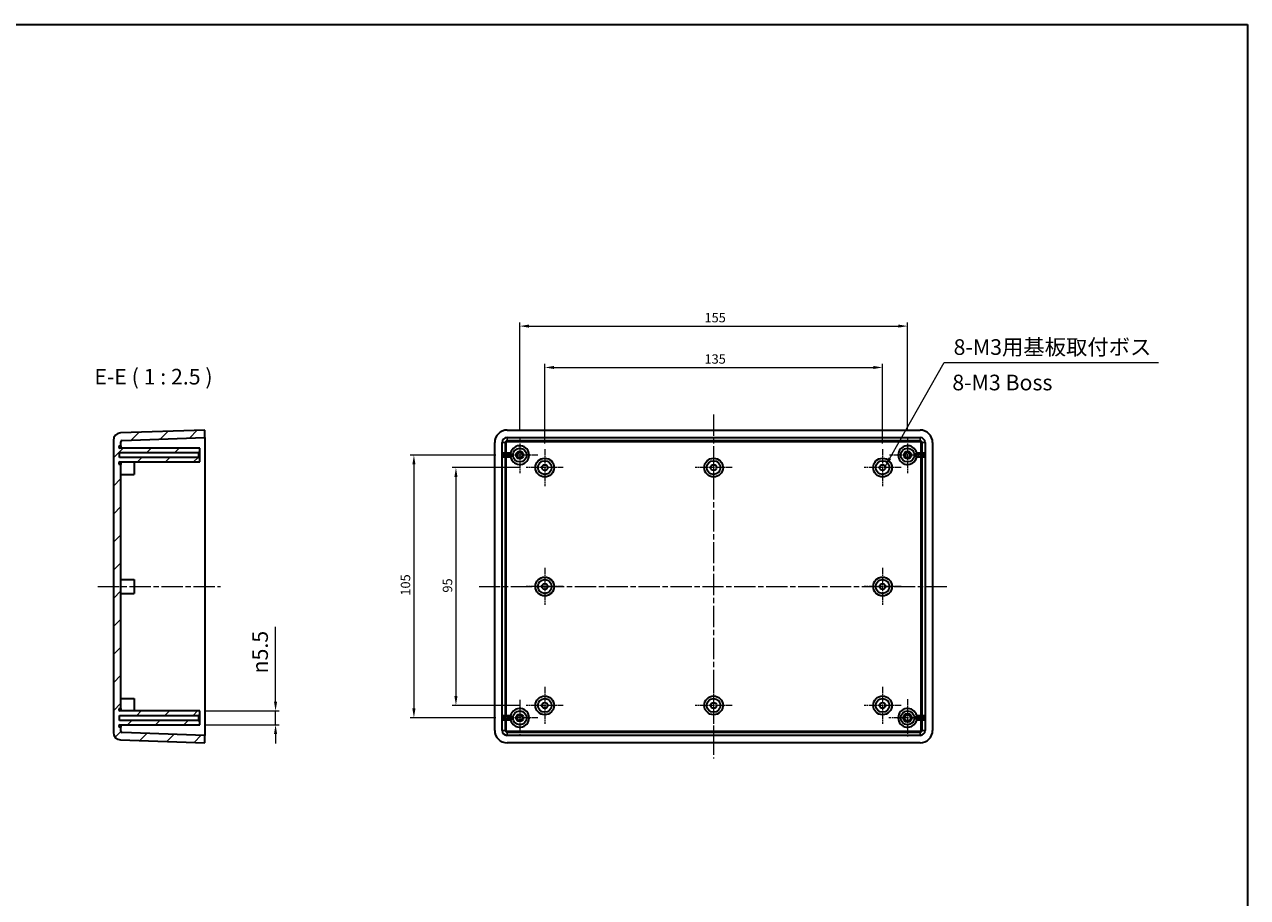
# Model space of a CAD drawing. Units: millimetres. Extents: x 22 to 3571, y 12 to 715.
# Drawn here: x 3082 to 3571, y 366 to 715 of the extents above; entities that cross this region are included whole.
import ezdxf

# ---------------------------------------------------------------- set-up
doc = ezdxf.new("R2010")
doc.units = ezdxf.units.MM
doc.header["$LTSCALE"] = 1.5
doc.linetypes.add('CHAIN', pattern=[0.3543, 0.2362, -0.0295, 0.0591, -0.0295])
doc.layers.get('Defpoints').update_dxf_attribs({"lineweight": 25})
for name, color, linetype, lineweight in [('Border (ISO)', 7, 'Continuous', 35), ('Dimension (ISO)', 7, 'Continuous', 18), ('Symbol (ISO)', 7, 'Continuous', 18), ('Visible (ISO)', 7, 'Continuous', 35), ('Visible Narrow (ISO)', 7, 'Continuous', 25)]:
    doc.layers.add(name, color=color, linetype=linetype, lineweight=lineweight)
for name, color, linetype, lineweight, true_color in [('Center Mark (ISO)', 7, 'Continuous', 18, 0x80ffff), ('Centerline (ISO)', 7, 'Continuous', 18, 0x80ffff), ('Hatch (ISO)', 1, 'Continuous', 18, 0xff0000)]:
    doc.layers.add(name, color=color, linetype=linetype, lineweight=lineweight, true_color=true_color)
doc.styles.add('Note Text (TK)', font='txt')
doc.dimstyles.new('Default - Method 1b (TK)', dxfattribs={"dimscale": 1.5, "dimtxt": 2.5, "dimasz": 2.5, "dimexe": 1, "dimexo": 1.5, "dimgap": 1, "dimtad": 1, "dimtoh": 1, "dimrnd": 1e-08, "dimdsep": 46, "dimtxsty": 'Note Text (TK)', "dimcen": 0.09, "dimdle": 5, "dimclrd": 100, "dimclre": 100, "dimclrt": 7, "dimadec": 1, "dimazin": 1, "dimtfac": 1, "dimtmove": 0, "dimatfit": 3, "dimfxl": 1, "dimtolj": 1, "dimlwd": -1, "dimlwe": -1, "dimarcsym": 0})
doc.dimstyles.new('Default - Method 1b (TK)$7', dxfattribs={"dimscale": 1.5, "dimtxt": 2.5, "dimasz": 2.5, "dimexe": 1, "dimexo": 1.5, "dimgap": 1, "dimtad": 1, "dimtoh": 1, "dimrnd": 1e-08, "dimdsep": 46, "dimtxsty": 'Note Text (TK)', "dimcen": 0.09, "dimdle": 5, "dimclrd": 256, "dimclre": 100, "dimclrt": 7, "dimadec": 1, "dimazin": 1, "dimtfac": 1, "dimtmove": 0, "dimatfit": 3, "dimfxl": 1, "dimtolj": 1, "dimlwd": -1, "dimlwe": -1, "dimarcsym": 0})

# ---------------------------------------------------------------- blocks, each defined once
blk = doc.blocks.new('図面枠 tk図枠')
at = {"layer": 'Border (ISO)'}
for p, q in [((14.5, 289), (405.5, 289)), ((405.5, 289), (405.5, 8))]:
    blk.add_line(p, q, dxfattribs=at)
blk = doc.blocks.new('*D116')
at = {"layer": 'Defpoints', "color": 0, "transparency": 16777216}
for p in [(3152.03, 440.2), (3152.03, 434.7), (3182.34, 434.7)]:
    blk.add_point(p, dxfattribs=at)
at = {"layer": 'Dimension (ISO)', "color": 100, "transparency": 16777216}
for p, q in [((3182.34, 443.95), (3182.34, 473.89)), ((3154.28, 440.2), (3183.84, 440.2)), ((3182.34, 434.7), (3182.34, 440.2)), ((3154.28, 434.7), (3183.84, 434.7)), ((3182.34, 430.95), (3182.34, 427.2))]:
    blk.add_line(p, q, dxfattribs=at)
for points in [[(3181.71, 443.95), (3182.96, 443.95), (3182.34, 440.2)], [(3181.71, 430.95), (3182.96, 430.95), (3182.34, 434.7)]]:
    blk.add_solid(points, dxfattribs=at)
at = {"layer": 'Dimension (ISO)', "color": 7, "transparency": 16777216, "insert": (3176.16, 455.2), "char_height": 3.75, "attachment_point": 4, "rotation": 90, "style": 'Note Text (TK)'}
blk.add_mtext('\\A1;\\fAIGDT|b0|i0;\\H6.2183;n\\fＭＳ Ｐゴシック|b0|i0;\\H6.2500;5.5', dxfattribs=at)
blk = doc.blocks.new('*D117')
at = {"layer": 'Defpoints', "color": 0, "transparency": 16777216}
for p in [(3424.9, 577.45), (3289.9, 544.85), (3424.9, 544.85)]:
    blk.add_point(p, dxfattribs=at)
at = {"layer": 'Dimension (ISO)', "color": 100, "transparency": 16777216}
for p, q in [((3289.9, 547.1), (3289.9, 578.95)), ((3293.65, 577.45), (3421.15, 577.45)), ((3424.9, 547.1), (3424.9, 578.95))]:
    blk.add_line(p, q, dxfattribs=at)
for points in [[(3293.65, 578.08), (3293.65, 576.83), (3289.9, 577.45)], [(3421.15, 578.08), (3421.15, 576.83), (3424.9, 577.45)]]:
    blk.add_solid(points, dxfattribs=at)
at = {"layer": 'Dimension (ISO)', "color": 7, "transparency": 16777216, "insert": (3353.74, 580.83), "char_height": 3.75, "attachment_point": 4, "style": 'Note Text (TK)'}
blk.add_mtext('\\A1;135', dxfattribs=at)
blk = doc.blocks.new('*D118')
at = {"layer": 'Defpoints', "color": 0, "transparency": 16777216}
for p in [(3434.9, 593.98), (3279.9, 549.7), (3434.9, 549.7)]:
    blk.add_point(p, dxfattribs=at)
at = {"layer": 'Dimension (ISO)', "color": 100, "transparency": 16777216}
for p, q in [((3279.9, 551.95), (3279.9, 595.48)), ((3283.65, 593.98), (3431.15, 593.98)), ((3434.9, 551.95), (3434.9, 595.48))]:
    blk.add_line(p, q, dxfattribs=at)
for points in [[(3283.65, 594.61), (3283.65, 593.36), (3279.9, 593.98)], [(3431.15, 594.61), (3431.15, 593.36), (3434.9, 593.98)]]:
    blk.add_solid(points, dxfattribs=at)
at = {"layer": 'Dimension (ISO)', "color": 7, "transparency": 16777216, "insert": (3353.74, 597.36), "char_height": 3.75, "attachment_point": 4, "style": 'Note Text (TK)'}
blk.add_mtext('\\A1;155', dxfattribs=at)
blk = doc.blocks.new('*D119')
at = {"layer": 'Defpoints', "color": 0, "transparency": 16777216}
for p in [(3282.5, 537.45), (3254.42, 442.45), (3282.5, 442.45)]:
    blk.add_point(p, dxfattribs=at)
at = {"layer": 'Dimension (ISO)', "color": 100, "transparency": 16777216}
for p, q in [((3280.25, 537.45), (3252.92, 537.45)), ((3254.42, 533.7), (3254.42, 446.2)), ((3280.25, 442.45), (3252.92, 442.45))]:
    blk.add_line(p, q, dxfattribs=at)
for points in [[(3253.8, 533.7), (3255.05, 533.7), (3254.42, 537.45)], [(3253.8, 446.2), (3255.05, 446.2), (3254.42, 442.45)]]:
    blk.add_solid(points, dxfattribs=at)
at = {"layer": 'Dimension (ISO)', "color": 7, "transparency": 16777216, "insert": (3251.05, 487.51), "char_height": 3.75, "attachment_point": 4, "rotation": 90, "style": 'Note Text (TK)'}
blk.add_mtext('\\A1;95', dxfattribs=at)
blk = doc.blocks.new('*D120')
at = {"layer": 'Defpoints', "color": 0, "transparency": 16777216}
for p in [(3272.65, 542.45), (3237.63, 437.45), (3272.65, 437.45)]:
    blk.add_point(p, dxfattribs=at)
at = {"layer": 'Dimension (ISO)', "color": 100, "transparency": 16777216}
for p, q in [((3270.4, 542.45), (3236.13, 542.45)), ((3237.63, 538.7), (3237.63, 441.2)), ((3270.4, 437.45), (3236.13, 437.45))]:
    blk.add_line(p, q, dxfattribs=at)
for points in [[(3237.01, 538.7), (3238.26, 538.7), (3237.63, 542.45)], [(3237.01, 441.2), (3238.26, 441.2), (3237.63, 437.45)]]:
    blk.add_solid(points, dxfattribs=at)
at = {"layer": 'Dimension (ISO)', "color": 7, "transparency": 16777216, "insert": (3234.26, 486.29), "char_height": 3.75, "attachment_point": 4, "rotation": 90, "style": 'Note Text (TK)'}
blk.add_mtext('\\A1;105', dxfattribs=at)

msp = doc.modelspace()

# ---------------------------------------------------------------- hatches: boundary and pattern name
at = {"layer": 'Hatch (ISO)'}
h = msp.add_hatch(dxfattribs=at)
h.set_pattern_fill('ANSI31', color=256, scale=63.5, style=0)
h.set_pattern_definition([(45, (2557, -8), (-5.61266, 5.61266), [])])
edge = h.paths.add_edge_path()
edge.add_line((3151.5321, 438.4523), (3152.0321, 438.9523))
edge.add_line((3152.0321, 438.9523), (3152.0321, 440.2023))
edge.add_line((3152.0321, 440.2023), (3120.2321, 440.2023))
edge.add_ellipse((3120.2321, 440.7023), major_axis=(0, -0.5), ratio=1, start_angle=180, end_angle=360, ccw=False)
edge.add_line((3120.2321, 441.2023), (3120.5321, 441.2023))
edge.add_line((3120.5321, 441.2023), (3120.5321, 538.7023))
edge.add_line((3120.5321, 538.7023), (3120.2321, 538.7023))
edge.add_ellipse((3120.2321, 539.2023), major_axis=(0, -0.5), ratio=1, start_angle=180, end_angle=360, ccw=False)
edge.add_line((3120.2321, 539.7023), (3152.0321, 539.7023))
edge.add_line((3152.0321, 539.7023), (3152.0321, 540.9523))
edge.add_line((3152.0321, 540.9523), (3151.5321, 541.4523))
edge.add_line((3151.5321, 541.4523), (3120.0321, 541.4523))
edge.add_line((3120.0321, 541.4523), (3120.0321, 543.4523))
edge.add_line((3120.0321, 543.4523), (3151.5321, 543.4523))
edge.add_line((3151.5321, 543.4523), (3152.0321, 543.9523))
edge.add_line((3152.0321, 543.9523), (3152.0321, 545.2023))
edge.add_line((3152.0321, 545.2023), (3120.2321, 545.2023))
edge.add_ellipse((3120.2321, 545.7023), major_axis=(0, -0.5), ratio=1, start_angle=180, end_angle=360, ccw=False)
edge.add_line((3120.2321, 546.2023), (3120.5321, 546.2023))
edge.add_line((3120.5321, 546.2023), (3120.5321, 547.7996))
edge.add_ellipse((3121.0321, 547.7996), major_axis=(-0.5, 0), ratio=1, start_angle=272, end_angle=360, ccw=False)
edge.add_line((3121.0146, 548.2993), (3154.0321, 549.4523))
edge.add_line((3154.0321, 549.4523), (3154.0321, 552.4523))
edge.add_line((3154.0321, 552.4523), (3120.4274, 551.2788))
edge.add_ellipse((3120.5321, 548.2806), major_axis=(-0.1047, 2.9982), ratio=1, start_angle=0, end_angle=88)
edge.add_line((3117.5321, 548.2806), (3117.5321, 431.624))
edge.add_ellipse((3120.5321, 431.624), major_axis=(-3, 0), ratio=1, start_angle=0, end_angle=88)
edge.add_line((3120.4274, 428.6258), (3154.0321, 427.4523))
edge.add_line((3154.0321, 427.4523), (3154.0321, 430.4523))
edge.add_line((3154.0321, 430.4523), (3121.0146, 431.6053))
edge.add_ellipse((3121.0321, 432.105), major_axis=(-0.0174, -0.4997), ratio=1, start_angle=272, end_angle=360, ccw=False)
edge.add_line((3120.5321, 432.105), (3120.5321, 433.7023))
edge.add_line((3120.5321, 433.7023), (3120.2321, 433.7023))
edge.add_ellipse((3120.2321, 434.2023), major_axis=(0, -0.5), ratio=1, start_angle=180, end_angle=360, ccw=False)
edge.add_line((3120.2321, 434.7023), (3152.0321, 434.7023))
edge.add_line((3152.0321, 434.7023), (3152.0321, 435.9523))
edge.add_line((3152.0321, 435.9523), (3151.5321, 436.4523))
edge.add_line((3151.5321, 436.4523), (3120.0321, 436.4523))
edge.add_line((3120.0321, 436.4523), (3120.0321, 438.4523))
edge.add_line((3120.0321, 438.4523), (3151.5321, 438.4523))

# ---------------------------------------------------------------- linework, layer by layer
at = {"layer": 'Center Mark (ISO)', "linetype": 'CHAIN', "ltscale": 6.444903}
for p, q in [((3279.9024, 549.7023), (3279.9024, 535.2023)), ((3434.9024, 549.7023), (3434.9024, 535.2023)), ((3287.1524, 542.4523), (3272.6524, 542.4523)), ((3442.1524, 542.4523), (3427.6524, 542.4523)), ((3279.9024, 444.7023), (3279.9024, 430.2023)), ((3287.1524, 437.4523), (3272.6524, 437.4523))]:
    msp.add_line(p, q, dxfattribs=at)
at = {"layer": 'Center Mark (ISO)', "linetype": 'CHAIN', "ltscale": 6.578248}
for p, q in [((3289.9024, 544.8523), (3289.9024, 530.0523)), ((3357.4024, 544.8523), (3357.4024, 530.0523)), ((3424.9024, 544.8523), (3424.9024, 530.0523)), ((3297.3024, 537.4523), (3282.5024, 537.4523)), ((3364.8024, 537.4523), (3350.0024, 537.4523)), ((3432.3024, 537.4523), (3417.5024, 537.4523)), ((3289.9024, 497.3523), (3289.9024, 482.5523)), ((3424.9024, 497.3523), (3424.9024, 482.5523)), ((3297.3024, 489.9523), (3282.5024, 489.9523)), ((3432.3024, 489.9523), (3417.5024, 489.9523)), ((3289.9024, 449.8523), (3289.9024, 435.0523)), ((3357.4024, 449.8523), (3357.4024, 435.0523)), ((3424.9024, 449.8523), (3424.9024, 435.0523)), ((3297.3024, 442.4523), (3282.5024, 442.4523)), ((3364.8024, 442.4523), (3350.0024, 442.4523)), ((3432.3024, 442.4523), (3417.5024, 442.4523))]:
    msp.add_line(p, q, dxfattribs=at)
at = {"layer": 'Center Mark (ISO)', "linetype": 'CHAIN', "ltscale": 6.622696}
for p, q in [((3434.9024, 444.9023), (3434.9024, 430.0023)), ((3442.3524, 437.4523), (3427.4524, 437.4523))]:
    msp.add_line(p, q, dxfattribs=at)
at = {"layer": 'Centerline (ISO)', "linetype": 'CHAIN', "ltscale": 23.990969}
for p, q in [((3357.4024, 558.7023), (3357.4024, 421.2023)), ((3111.2821, 489.9523), (3160.2821, 489.9523)), ((3263.6524, 489.9523), (3451.1524, 489.9523))]:
    msp.add_line(p, q, dxfattribs=at)
at = {"layer": 'Visible (ISO)'}
for p, q in [((3154.0321, 552.4523), (3120.4274, 551.2788)), ((3154.0321, 549.4523), (3154.0321, 552.4523)), ((3274.9024, 552.4523), (3439.9024, 552.4523)), ((3117.5321, 548.2806), (3117.5321, 431.624)), ((3120.5321, 546.2023), (3120.5321, 547.7996)), ((3121.0146, 548.2993), (3154.0321, 549.4523)), ((3154.0321, 549.4523), (3154.0321, 547.4523)), ((3154.0321, 547.4523), (3154.0321, 432.4523)), ((3269.9024, 432.4523), (3269.9024, 547.4523)), ((3272.9024, 432.4523), (3272.9024, 547.4523)), ((3274.9024, 549.4523), (3439.9024, 549.4523)), ((3441.9024, 547.4523), (3441.9024, 432.4523)), ((3444.9024, 547.4523), (3444.9024, 432.4523)), ((3120.0321, 541.4523), (3120.0321, 543.4523)), ((3120.0321, 543.4523), (3151.5321, 543.4523)), ((3120.2321, 546.2023), (3120.5321, 546.2023)), ((3152.0321, 545.2023), (3120.2321, 545.2023)), ((3120.5321, 546.2023), (3120.5321, 545.2023)), ((3151.5321, 543.4523), (3152.0321, 543.9523)), ((3151.5321, 543.4523), (3151.5321, 541.4523)), ((3152.0321, 543.9523), (3152.0321, 545.2023)), ((3152.0321, 540.9523), (3152.0321, 543.9523)), ((3273.3389, 541.5523), (3273.3389, 543.3523)), ((3273.8392, 542.8523), (3277.1817, 542.8523)), ((3440.9656, 542.8523), (3437.6232, 542.8523)), ((3441.4659, 543.3523), (3441.4659, 541.5523)), ((3151.5321, 541.4523), (3120.0321, 541.4523)), ((3120.2321, 539.7023), (3152.0321, 539.7023)), ((3120.5321, 538.7023), (3120.2321, 538.7023)), ((3120.5321, 539.7023), (3120.5321, 538.7023)), ((3120.5321, 441.2023), (3120.5321, 538.7023)), ((3125.8321, 539.7023), (3125.8321, 534.7023)), ((3152.0321, 540.9523), (3151.5321, 541.4523)), ((3152.0321, 539.7023), (3152.0321, 540.9523)), ((3277.1817, 542.0523), (3273.8392, 542.0523)), ((3437.6232, 542.0523), (3440.9656, 542.0523)), ((3120.5321, 534.7023), (3125.8321, 534.7023)), ((3120.5321, 492.7023), (3125.8321, 492.7023)), ((3125.8321, 492.7023), (3125.8321, 487.2023)), ((3120.5321, 487.2023), (3125.8321, 487.2023)), ((3120.5321, 445.2023), (3125.8321, 445.2023)), ((3125.8321, 445.2023), (3125.8321, 440.2023)), ((3120.2321, 441.2023), (3120.5321, 441.2023)), ((3152.0321, 440.2023), (3120.2321, 440.2023)), ((3120.5321, 441.2023), (3120.5321, 440.2023)), ((3152.0321, 438.9523), (3152.0321, 440.2023)), ((3120.0321, 436.4523), (3120.0321, 438.4523)), ((3120.0321, 438.4523), (3151.5321, 438.4523)), ((3151.5321, 436.4523), (3120.0321, 436.4523)), ((3151.5321, 438.4523), (3152.0321, 438.9523)), ((3151.5321, 438.4523), (3151.5321, 436.4523)), ((3152.0321, 435.9523), (3151.5321, 436.4523)), ((3152.0321, 435.9523), (3152.0321, 438.9523)), ((3152.0321, 434.7023), (3152.0321, 435.9523)), ((3273.3389, 436.5523), (3273.3389, 438.3523)), ((3277.1817, 437.8523), (3273.8392, 437.8523)), ((3273.8392, 437.0523), (3277.1817, 437.0523)), ((3437.6232, 437.8523), (3440.9656, 437.8523)), ((3440.9656, 437.0523), (3437.6232, 437.0523)), ((3441.4659, 438.3523), (3441.4659, 436.5523)), ((3120.2321, 434.7023), (3152.0321, 434.7023)), ((3120.5321, 433.7023), (3120.2321, 433.7023)), ((3120.5321, 434.7023), (3120.5321, 433.7023)), ((3120.5321, 432.105), (3120.5321, 433.7023)), ((3154.0321, 430.4523), (3121.0146, 431.6053)), ((3154.0321, 432.4523), (3154.0321, 430.4523)), ((3154.0321, 427.4523), (3154.0321, 430.4523)), ((3439.9024, 430.4523), (3274.9024, 430.4523)), ((3120.4274, 428.6258), (3154.0321, 427.4523)), ((3439.9024, 427.4523), (3274.9024, 427.4523))]:
    msp.add_line(p, q, dxfattribs=at)
for centre, radius in [((3279.9024, 542.4523), 2.75), ((3279.9024, 542.4523), 1.5), ((3279.9024, 542.4523), 1), ((3434.9024, 542.4523), 2.75), ((3434.9024, 542.4523), 1.5), ((3434.9024, 542.4523), 1), ((3289.9024, 537.4523), 3.75), ((3289.9024, 537.4523), 2.75), ((3289.9024, 537.4523), 1.15), ((3357.4024, 537.4523), 3.75), ((3357.4024, 537.4523), 2.75), ((3357.4024, 537.4523), 1.15), ((3424.9024, 537.4523), 3.75), ((3424.9024, 537.4523), 2.75), ((3424.9024, 537.4523), 1.15), ((3289.9024, 489.9523), 3.75), ((3424.9024, 489.9523), 3.75), ((3289.9024, 489.9523), 2.75), ((3289.9024, 489.9523), 1.15), ((3424.9024, 489.9523), 2.75), ((3424.9024, 489.9523), 1.15), ((3289.9024, 442.4523), 3.75), ((3289.9024, 442.4523), 2.75), ((3357.4024, 442.4523), 3.75), ((3357.4024, 442.4523), 2.75), ((3424.9024, 442.4523), 3.75), ((3424.9024, 442.4523), 2.75), ((3279.9024, 437.4523), 2.75), ((3289.9024, 442.4523), 1.15), ((3357.4024, 442.4523), 1.15), ((3424.9024, 442.4523), 1.15), ((3434.9024, 437.4523), 2.75), ((3279.9024, 437.4523), 1.5), ((3279.9024, 437.4523), 1), ((3434.9024, 437.4523), 1.7), ((3434.9024, 437.4523), 1.2)]:
    msp.add_circle(centre, radius, dxfattribs=at)
for centre, radius, start, end in [((3274.9024, 547.4523), 5, 90, 180), ((3439.9024, 547.4523), 5, 0, 90), ((3120.5321, 548.2806), 3, 92, 180), ((3121.0321, 547.7996), 0.5, 92, 180), ((3274.9024, 547.4523), 2, 90, 180), ((3439.9024, 547.4523), 2, 0, 90), ((3120.2321, 545.7023), 0.5, 90, 270), ((3279.9024, 542.4523), 3.75, 193.88654, 166.11346), ((3434.9024, 542.4523), 3.75, 13.88654, 346.11346), ((3120.2321, 539.2023), 0.5, 90, 270), ((3120.2321, 440.7023), 0.5, 90, 270), ((3279.9024, 437.4523), 3.75, 193.88654, 166.11346), ((3434.9024, 437.4523), 3.75, 13.88654, 346.11346), ((3120.5321, 431.624), 3, 180, 268), ((3120.2321, 434.2023), 0.5, 90, 270), ((3121.0321, 432.105), 0.5, 180, 268), ((3274.9024, 432.4523), 5, 180, 270), ((3274.9024, 432.4523), 2, 180, 270), ((3439.9024, 432.4523), 2, 270, 0), ((3439.9024, 432.4523), 5, 270, 0)]:
    msp.add_arc(centre, radius, start, end, dxfattribs=at)
for centre, major_axis, start_param, end_param in [((3273.8392, 543.3523), (-0.5003, 0), 0, 1.57079633), ((3440.9656, 543.3523), (0.5003, 0), 4.71238898, 6.28318531), ((3273.8392, 541.5523), (-0.5003, 0), 4.71238898, 6.28318531), ((3440.9656, 541.5523), (0.5003, 0), 0, 1.57079633), ((3273.8392, 438.3523), (-0.5003, 0), 0, 1.57079633), ((3273.8392, 436.5523), (-0.5003, 0), 4.71238898, 6.28318531), ((3440.9656, 438.3523), (0.5003, 0), 4.71238898, 6.28318531), ((3440.9656, 436.5523), (0.5003, 0), 0, 1.57079633)]:
    msp.add_ellipse(centre, major_axis=major_axis, ratio=0.99939083, start_param=start_param, end_param=end_param, dxfattribs=at)
for points, knots in [([(3276.1738, 542.8523), (3276.1738, 542.8523), (3276.1751, 542.8648), (3276.1811, 542.9156), (3276.1858, 542.9539), (3276.1989, 543.0428), (3276.2082, 543.0996), (3276.232, 543.2233), (3276.2467, 543.2902), (3276.262, 543.3523)], [0, 0, 0, 0, 0.0188057216, 0.0188057216, 0.0376114432, 0.0376114432, 0.0568184545, 0.0568184545, 0.0760254657, 0.0760254657, 0.0760254657, 0.0760254657]), ([(3438.5428, 543.3523), (3438.5582, 543.2902), (3438.5728, 543.2233), (3438.5967, 543.0996), (3438.6059, 543.0428), (3438.619, 542.9539), (3438.6238, 542.9156), (3438.6297, 542.8648), (3438.631, 542.8523), (3438.631, 542.8523)], [0.2303915799, 0.2303915799, 0.2303915799, 0.2303915799, 0.2495985912, 0.2495985912, 0.2688056025, 0.2688056025, 0.287611324, 0.287611324, 0.3064170456, 0.3064170456, 0.3064170456, 0.3064170456]), ([(3276.262, 541.5523), (3276.2467, 541.6145), (3276.232, 541.6813), (3276.2082, 541.805), (3276.1989, 541.8618), (3276.1858, 541.9507), (3276.1811, 541.989), (3276.1751, 542.0398), (3276.1738, 542.0523), (3276.1738, 542.0523)], [0.2303930231, 0.2303930231, 0.2303930231, 0.2303930231, 0.2496000344, 0.2496000344, 0.2688070457, 0.2688070457, 0.2876127673, 0.2876127673, 0.3064184889, 0.3064184889, 0.3064184889, 0.3064184889]), ([(3438.631, 542.0523), (3438.631, 542.0523), (3438.6297, 542.0398), (3438.6238, 541.989), (3438.619, 541.9507), (3438.6059, 541.8618), (3438.5967, 541.805), (3438.5728, 541.6813), (3438.5582, 541.6145), (3438.5428, 541.5523)], [0, 0, 0, 0, 0.0188057216, 0.0188057216, 0.0376114432, 0.0376114432, 0.0568184545, 0.0568184545, 0.0760254657, 0.0760254657, 0.0760254657, 0.0760254657]), ([(3276.1738, 437.8523), (3276.1738, 437.8523), (3276.1751, 437.8648), (3276.1811, 437.9156), (3276.1858, 437.9539), (3276.1989, 438.0428), (3276.2082, 438.0996), (3276.232, 438.2233), (3276.2467, 438.2902), (3276.262, 438.3523)], [0, 0, 0, 0, 0.0188057216, 0.0188057216, 0.0376114432, 0.0376114432, 0.0568184545, 0.0568184545, 0.0760254657, 0.0760254657, 0.0760254657, 0.0760254657]), ([(3276.262, 436.5523), (3276.2467, 436.6145), (3276.232, 436.6813), (3276.2082, 436.805), (3276.1989, 436.8618), (3276.1858, 436.9507), (3276.1811, 436.989), (3276.1751, 437.0398), (3276.1738, 437.0523), (3276.1738, 437.0523)], [0.2303915799, 0.2303915799, 0.2303915799, 0.2303915799, 0.2495985912, 0.2495985912, 0.2688056025, 0.2688056025, 0.287611324, 0.287611324, 0.3064170456, 0.3064170456, 0.3064170456, 0.3064170456]), ([(3438.5428, 438.3523), (3438.5582, 438.2902), (3438.5728, 438.2233), (3438.5967, 438.0996), (3438.6059, 438.0428), (3438.619, 437.9539), (3438.6238, 437.9156), (3438.6297, 437.8648), (3438.631, 437.8523), (3438.631, 437.8523)], [0.2303930231, 0.2303930231, 0.2303930231, 0.2303930231, 0.2496000344, 0.2496000344, 0.2688070457, 0.2688070457, 0.2876127673, 0.2876127673, 0.3064184889, 0.3064184889, 0.3064184889, 0.3064184889]), ([(3438.631, 437.0523), (3438.631, 437.0523), (3438.6297, 437.0398), (3438.6238, 436.989), (3438.619, 436.9507), (3438.6059, 436.8618), (3438.5967, 436.805), (3438.5728, 436.6813), (3438.5582, 436.6145), (3438.5428, 436.5523)], [0, 0, 0, 0, 0.0188057216, 0.0188057216, 0.0376114432, 0.0376114432, 0.0568184545, 0.0568184545, 0.0760254657, 0.0760254657, 0.0760254657, 0.0760254657])]:
    msp.add_open_spline(points, degree=3, knots=knots, dxfattribs=at)
at = {"layer": 'Visible Narrow (ISO)'}
for p, q in [((3272.9024, 547.4523), (3274.0554, 547.4523)), ((3274.0554, 547.4523), (3274.0554, 543.3523)), ((3274.0554, 547.4523), (3274.5551, 547.4523)), ((3274.5551, 543.3523), (3274.5551, 547.4523)), ((3274.9024, 549.4523), (3274.9024, 548.2993)), ((3274.9024, 548.2993), (3274.9024, 547.7996)), ((3439.9024, 548.2993), (3274.9024, 548.2993)), ((3274.9024, 547.7996), (3439.9024, 547.7996)), ((3439.9024, 549.4523), (3439.9024, 548.2993)), ((3439.9024, 548.2993), (3439.9024, 547.7996)), ((3440.2497, 547.4523), (3440.2497, 543.3523)), ((3440.2497, 547.4523), (3440.7494, 547.4523)), ((3441.9024, 547.4523), (3440.7494, 547.4523)), ((3440.7494, 543.3523), (3440.7494, 547.4523)), ((3274.0554, 543.3523), (3273.3389, 543.3523)), ((3274.5551, 543.3523), (3274.0554, 543.3523)), ((3276.262, 543.3523), (3274.5551, 543.3523)), ((3274.5551, 543.3523), (3274.5551, 542.8523)), ((3440.2497, 543.3523), (3438.5428, 543.3523)), ((3440.2497, 542.8523), (3440.2497, 543.3523)), ((3440.7494, 543.3523), (3440.2497, 543.3523)), ((3441.4659, 543.3523), (3440.7494, 543.3523)), ((3273.3389, 541.5523), (3274.0554, 541.5523)), ((3274.0554, 541.5523), (3274.0554, 438.3523)), ((3274.0554, 541.5523), (3274.5551, 541.5523)), ((3274.5551, 542.0523), (3274.5551, 541.5523)), ((3274.5551, 541.5523), (3276.262, 541.5523)), ((3274.5551, 438.3523), (3274.5551, 541.5523)), ((3438.5428, 541.5523), (3440.2497, 541.5523)), ((3440.2497, 541.5523), (3440.2497, 542.0523)), ((3440.2497, 541.5523), (3440.2497, 438.3523)), ((3440.2497, 541.5523), (3440.7494, 541.5523)), ((3440.7494, 541.5523), (3441.4659, 541.5523)), ((3440.7494, 438.3523), (3440.7494, 541.5523)), ((3274.0554, 438.3523), (3273.3389, 438.3523)), ((3273.3389, 436.5523), (3274.0554, 436.5523)), ((3274.5551, 438.3523), (3274.0554, 438.3523)), ((3274.0554, 436.5523), (3274.5551, 436.5523)), ((3274.0554, 436.5523), (3274.0554, 432.4523)), ((3276.262, 438.3523), (3274.5551, 438.3523)), ((3274.5551, 438.3523), (3274.5551, 437.8523)), ((3274.5551, 437.0523), (3274.5551, 436.5523)), ((3274.5551, 436.5523), (3276.262, 436.5523)), ((3274.5551, 432.4523), (3274.5551, 436.5523)), ((3440.2497, 438.3523), (3438.5428, 438.3523)), ((3438.5428, 436.5523), (3440.2497, 436.5523)), ((3440.7494, 438.3523), (3440.2497, 438.3523)), ((3440.2497, 437.8523), (3440.2497, 438.3523)), ((3440.2497, 436.5523), (3440.2497, 437.0523)), ((3440.2497, 436.5523), (3440.7494, 436.5523)), ((3440.2497, 436.5523), (3440.2497, 432.4523)), ((3441.4659, 438.3523), (3440.7494, 438.3523)), ((3440.7494, 436.5523), (3441.4659, 436.5523)), ((3440.7494, 432.4523), (3440.7494, 436.5523)), ((3272.9024, 432.4523), (3274.0554, 432.4523)), ((3274.0554, 432.4523), (3274.5551, 432.4523)), ((3439.9024, 432.105), (3274.9024, 432.105)), ((3274.9024, 431.6053), (3274.9024, 432.105)), ((3274.9024, 431.6053), (3439.9024, 431.6053)), ((3274.9024, 430.4523), (3274.9024, 431.6053)), ((3439.9024, 431.6053), (3439.9024, 432.105)), ((3439.9024, 430.4523), (3439.9024, 431.6053)), ((3440.7494, 432.4523), (3440.2497, 432.4523)), ((3441.9024, 432.4523), (3440.7494, 432.4523))]:
    msp.add_line(p, q, dxfattribs=at)
for centre, radius, start, end in [((3274.9024, 547.4523), 0.847, 90, 180), ((3274.9024, 547.4523), 0.3473, 90, 180), ((3439.9024, 547.4523), 0.847, 0, 90), ((3439.9024, 547.4523), 0.3473, 0, 90), ((3274.9024, 432.4523), 0.847, 180, 270), ((3274.9024, 432.4523), 0.3473, 180, 270), ((3439.9024, 432.4523), 0.3473, 270, 0), ((3439.9024, 432.4523), 0.847, 270, 0)]:
    msp.add_arc(centre, radius, start, end, dxfattribs=at)
for centre, major_axis, start_param, end_param in [((3274.5551, 543.3523), (0, -0.5), 4.71238898, 6.28318531), ((3440.2497, 543.3523), (0, -0.5), 0, 1.57079633), ((3274.5551, 541.5523), (0, 0.5), 0, 1.57079633), ((3440.2497, 541.5523), (0, 0.5), 4.71238898, 6.28318531), ((3274.5551, 438.3523), (0, -0.5), 4.71238898, 6.28318531), ((3274.5551, 436.5523), (0, 0.5), 0, 1.57079633), ((3440.2497, 438.3523), (0, -0.5), 0, 1.57079633), ((3440.2497, 436.5523), (0, 0.5), 4.71238898, 6.28318531)]:
    msp.add_ellipse(centre, major_axis=major_axis, ratio=0.99939083, start_param=start_param, end_param=end_param, dxfattribs=at)

# ---------------------------------------------------------------- block references
at = {"xscale": 2.5, "yscale": 2.5, "zscale": 2.5}
msp.add_blockref('図面枠 tk図枠', (2557, -8), dxfattribs=at)

# ---------------------------------------------------------------- texts
at = {"layer": 'Symbol (ISO)', "color": 7, "char_height": 6.25, "line_spacing_factor": 1.5, "style": 'Note Text (TK)'}
for s, insert, width, attachment_point in [('{8-M3用基板取付ボス}', (3453.2927, 580.5374), 85.124272, 7), ('{8-M3 Boss}', (3452.7814, 570.6351), 52.134359, 4)]:
    msp.add_mtext(s, dxfattribs=dict(at, insert=insert, width=width, attachment_point=attachment_point))
at = {"layer": 'Symbol (ISO)', "color": 7, "insert": (3109.927, 568.7023), "char_height": 6.25, "attachment_point": 7, "style": 'Note Text (TK)'}
msp.add_mtext('E-E ( 1 : 2.5 )', dxfattribs=at)

# ---------------------------------------------------------------- dimensions: what is measured, and where the dimension line sits
at = {"layer": 'Dimension (ISO)', "color": 100, "true_color": 0x00ff3f}
for base, p1, p2, angle, picture, middle in [((3434.9024, 593.9827), (3279.9024, 549.7023), (3434.9024, 549.7023), 180, '*D118', (3357.4024, 593.9827)), ((3424.9024, 577.4523), (3289.9024, 544.8523), (3424.9024, 544.8523), 180, '*D117', (3357.4024, 577.4523)), ((3237.6336, 437.4523), (3272.6524, 542.4523), (3272.6524, 437.4523), 90, '*D120', (3237.6336, 489.9523)), ((3254.4228, 442.4523), (3282.5024, 537.4523), (3282.5024, 442.4523), 90, '*D119', (3254.4228, 489.9523))]:
    dim = msp.add_linear_dim(base=base, p1=p1, p2=p2, angle=angle, dimstyle='Default - Method 1b (TK)', override={"dimtoh": 0, "dimdec": 2, "dimtp": 0, "dimtm": 0, "dimtdec": 2, "dimtofl": 0, "dimatfit": 1}, dxfattribs=at)
    dim.commit()
    dim.dimension.update_dxf_attribs({"geometry": picture, "text_midpoint": middle, "dimtype": 160})
dim = msp.add_linear_dim(base=(3182.3383, 434.7023), p1=(3152.0321, 440.2023), p2=(3152.0321, 434.7023), angle=90, text='\\fAIGDT|b0|i0;\\H6.2183;n\\fＭＳ Ｐゴシック|b0|i0;\\H6.2500;<>', dimstyle='Default - Method 1b (TK)', override={"dimtoh": 0, "dimdec": 2, "dimtp": 0, "dimtm": 0, "dimtdec": 2, "dimtofl": 1, "dimatfit": 1}, dxfattribs=at)
dim.commit()
dim.dimension.update_dxf_attribs({"geometry": '*D116', "text_midpoint": (3182.3383, 463.7986), "dimtype": 160})

# ---------------------------------------------------------------- leaders
at = {"layer": 'Symbol (ISO)', "color": 100, "true_color": 0x00ff40, "annotation_type": 0, "has_hookline": 1, "hookline_direction": 0, "text_width": 81.8537}
msp.add_leader([(3425.9608, 537.902), (3449.5427, 579.4957), (3453.2927, 579.4957)], dimstyle='Default - Method 1b (TK)$7', override={"dimgap": 0, "dimtad": 1}, dxfattribs=at)

doc.saveas('drawing.dxf')
